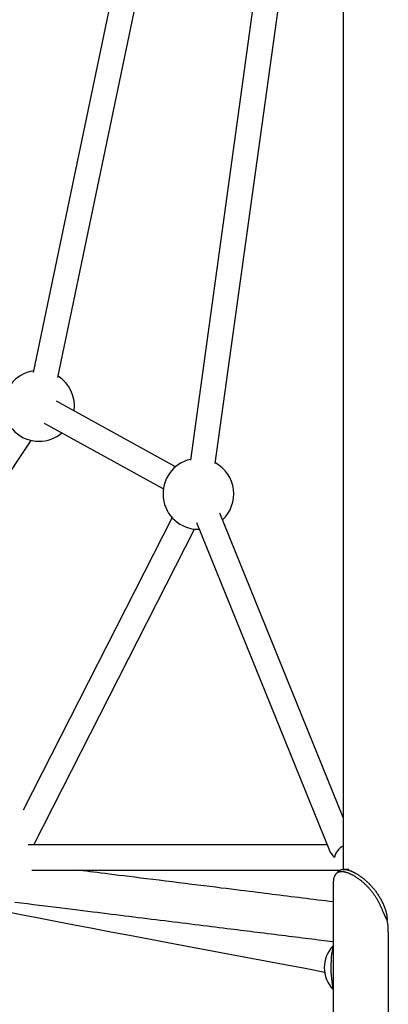
# Model space of a CAD drawing. Extents: x -4389 to 14923, y -2983 to 3258.
# Drawn here: x 955 to 1189, y -1966 to -1340 of the extents above; entities that cross this region are included whole.
import ezdxf

# ---------------------------------------------------------------- set-up
doc = ezdxf.new("R2010")
doc.units = 0

msp = doc.modelspace()

# ---------------------------------------------------------------- linework, layer by layer
at = {"color": 7, "linetype": 'Continuous'}
for p, q in [((1160.29, -367.91), (1160.29, -1880.14)), ((1035.68, -1216.75), (963.09, -1564.19)), ((978.75, -1567.46), (1051.34, -1220.02)), ((1119.14, -1214.32), (1063.06, -1619.9)), ((1078.91, -1622.09), (1134.99, -1216.51)), ((1053.61, -1624.26), (977.9, -1582.46)), ((970.17, -1596.46), (1045.88, -1638.26)), ((790.64, -1864.54), (961.82, -1607.42)), ((1051.49, -1656.53), (956.81, -1842.49)), ((1160.29, -1847.19), (1081.75, -1653.65)), ((963.54, -1864.54), (1065.74, -1663.79)), ((1066.92, -1659.66), (1151.54, -1868.18)), ((1068.16, -1663.92), (1068.65, -1663.92)), ((1150.06, -1864.54), (959.88, -1864.54)), ((962.22, -1880.54), (1158.37, -1880.54)), ((1153.95, -1887.52), (1153.95, -2972.54)), ((1188.27, -1912.62), (1185.71, -1907.06)), ((1188.91, -1920.09), (1188.91, -2972.54))]:
    msp.add_line(p, q, dxfattribs=at)
for points in [[(1153.95, -1900.78), (1151.49, -1900.47), (1149.03, -1900.17), (1146.57, -1899.86), (1144.11, -1899.56), (1141.66, -1899.25), (1139.2, -1898.95), (1136.75, -1898.64), (1134.31, -1898.34), (1131.87, -1898.04), (1129.43, -1897.74), (1127, -1897.44), (1124.58, -1897.13), (1122.17, -1896.84), (1119.78, -1896.54), (1117.39, -1896.24), (1115.02, -1895.95), (1112.66, -1895.66), (1110.3, -1895.36), (1107.92, -1895.07), (1105.49, -1894.77), (1103.01, -1894.46), (1100.45, -1894.14), (1097.78, -1893.81), (1095, -1893.47), (1092.09, -1893.1), (1089.04, -1892.73), (1085.86, -1892.33), (1082.54, -1891.92), (1079.08, -1891.49), (1075.49, -1891.05), (1071.76, -1890.58), (1067.9, -1890.1), (1063.91, -1889.61), (1059.81, -1889.1), (1055.66, -1888.59), (1051.47, -1888.07), (1047.29, -1887.55), (1043.15, -1887.04), (1039.09, -1886.53), (1035.15, -1886.04), (1031.35, -1885.57), (1027.7, -1885.12), (1024.2, -1884.68), (1020.85, -1884.27), (1017.64, -1883.87), (1014.59, -1883.49), (1011.69, -1883.13), (1008.94, -1882.79), (1006.34, -1882.47), (1003.87, -1882.16), (1001.51, -1881.87), (999.25, -1881.59), (997.06, -1881.32), (994.93, -1881.06), (992.84, -1880.8), (990.76, -1880.54)], [(1185.71, -1907.06), (1185.51, -1906.62), (1185.31, -1906.19), (1185.12, -1905.75), (1184.92, -1905.32), (1184.72, -1904.88), (1184.52, -1904.45), (1184.32, -1904.02), (1184.12, -1903.58), (1183.92, -1903.15), (1183.72, -1902.72), (1183.52, -1902.29), (1183.31, -1901.86), (1183.1, -1901.44), (1182.89, -1901.02), (1182.67, -1900.6), (1182.45, -1900.19), (1182.22, -1899.78), (1181.99, -1899.37), (1181.75, -1898.97), (1181.51, -1898.57), (1181.27, -1898.18), (1181.02, -1897.79), (1180.76, -1897.4), (1180.51, -1897.02), (1180.25, -1896.64), (1179.99, -1896.26), (1179.72, -1895.89), (1179.45, -1895.52), (1179.18, -1895.16), (1178.91, -1894.8), (1178.64, -1894.44), (1178.36, -1894.08), (1178.08, -1893.74), (1177.79, -1893.39), (1177.51, -1893.05), (1177.22, -1892.71), (1176.93, -1892.38), (1176.63, -1892.05), (1176.34, -1891.73), (1176.04, -1891.41), (1175.74, -1891.09), (1175.44, -1890.78), (1175.14, -1890.48), (1174.84, -1890.18), (1174.54, -1889.88), (1174.23, -1889.59), (1173.92, -1889.3), (1173.62, -1889.02), (1173.31, -1888.74), (1173, -1888.47), (1172.69, -1888.2), (1172.38, -1887.93), (1172.07, -1887.68), (1171.76, -1887.42), (1171.45, -1887.17), (1171.14, -1886.93), (1170.83, -1886.69), (1170.52, -1886.46), (1170.21, -1886.23), (1169.9, -1886.01), (1169.59, -1885.79), (1169.28, -1885.58), (1168.97, -1885.37), (1168.67, -1885.17), (1168.36, -1884.98), (1168.06, -1884.79), (1167.75, -1884.6), (1167.45, -1884.42), (1167.15, -1884.24), (1166.85, -1884.07), (1166.56, -1883.91), (1166.26, -1883.75), (1165.97, -1883.6), (1165.68, -1883.45), (1165.39, -1883.31), (1165.1, -1883.17), (1164.81, -1883.04), (1164.53, -1882.91), (1164.25, -1882.79), (1163.97, -1882.68), (1163.7, -1882.57), (1163.43, -1882.47), (1163.16, -1882.37), (1162.89, -1882.28), (1162.63, -1882.19), (1162.38, -1882.12), (1162.13, -1882.04), (1161.89, -1881.98), (1161.65, -1881.92), (1161.42, -1881.86), (1161.2, -1881.81), (1160.98, -1881.77), (1160.77, -1881.73), (1160.57, -1881.7), (1160.37, -1881.67), (1160.18, -1881.65), (1159.99, -1881.63), (1159.81, -1881.62), (1159.64, -1881.61), (1159.47, -1881.6), (1159.3, -1881.6), (1159.14, -1881.59), (1158.99, -1881.6), (1158.84, -1881.6), (1158.69, -1881.61), (1158.55, -1881.62), (1158.42, -1881.64), (1158.28, -1881.65), (1158.15, -1881.67), (1158.03, -1881.69), (1157.91, -1881.72), (1157.78, -1881.74), (1157.67, -1881.77), (1157.55, -1881.8), (1157.43, -1881.83), (1157.32, -1881.87), (1157.21, -1881.91), (1157.1, -1881.95), (1156.99, -1881.99), (1156.89, -1882.04), (1156.79, -1882.09), (1156.69, -1882.15), (1156.59, -1882.2), (1156.49, -1882.26), (1156.39, -1882.32), (1156.3, -1882.39), (1156.21, -1882.46), (1156.12, -1882.53), (1156.03, -1882.6), (1155.94, -1882.67), (1155.86, -1882.75), (1155.78, -1882.83), (1155.7, -1882.91), (1155.62, -1882.99), (1155.54, -1883.07), (1155.47, -1883.16), (1155.39, -1883.25), (1155.32, -1883.34), (1155.26, -1883.44), (1155.19, -1883.53), (1155.12, -1883.63), (1155.06, -1883.72), (1154.99, -1883.82), (1154.93, -1883.92)], [(1157.52, -1881.02), (1157.43, -1881.12), (1157.34, -1881.21), (1157.26, -1881.3), (1157.17, -1881.4), (1157.08, -1881.49), (1157, -1881.58), (1156.91, -1881.68), (1156.82, -1881.77), (1156.73, -1881.87), (1156.65, -1881.96), (1156.56, -1882.05), (1156.47, -1882.15), (1156.39, -1882.24), (1156.3, -1882.33), (1156.21, -1882.43), (1156.12, -1882.52)], [(1157.55, -1881.06), (1157.63, -1880.99), (1157.72, -1880.91), (1157.81, -1880.84), (1157.9, -1880.77), (1157.99, -1880.7), (1158.09, -1880.63), (1158.19, -1880.57), (1158.3, -1880.51), (1158.42, -1880.46), (1158.54, -1880.41), (1158.67, -1880.36), (1158.81, -1880.32), (1158.95, -1880.28), (1159.1, -1880.24), (1159.26, -1880.21), (1159.43, -1880.18), (1159.6, -1880.16), (1159.77, -1880.14), (1159.96, -1880.12), (1160.14, -1880.11), (1160.34, -1880.1), (1160.53, -1880.09), (1160.74, -1880.1), (1160.94, -1880.1), (1161.16, -1880.12), (1161.37, -1880.13), (1161.59, -1880.16), (1161.81, -1880.19), (1162.04, -1880.22), (1162.27, -1880.26), (1162.5, -1880.31), (1162.73, -1880.36), (1162.97, -1880.42), (1163.22, -1880.48), (1163.46, -1880.54), (1163.71, -1880.62), (1163.96, -1880.69), (1164.22, -1880.78), (1164.47, -1880.87), (1164.73, -1880.96), (1165, -1881.06), (1165.26, -1881.16), (1165.53, -1881.27), (1165.8, -1881.39), (1166.07, -1881.51), (1166.35, -1881.63), (1166.63, -1881.77), (1166.91, -1881.9), (1167.19, -1882.04), (1167.47, -1882.19), (1167.76, -1882.34), (1168.04, -1882.5), (1168.33, -1882.66), (1168.62, -1882.83), (1168.92, -1883), (1169.21, -1883.18), (1169.5, -1883.36), (1169.8, -1883.55), (1170.1, -1883.74), (1170.4, -1883.94), (1170.69, -1884.14), (1170.99, -1884.35), (1171.3, -1884.56), (1171.6, -1884.78), (1171.9, -1885), (1172.2, -1885.23), (1172.5, -1885.46), (1172.81, -1885.7), (1173.11, -1885.94), (1173.41, -1886.18), (1173.71, -1886.44), (1174.01, -1886.69), (1174.32, -1886.95), (1174.62, -1887.22), (1174.92, -1887.49), (1175.22, -1887.77), (1175.53, -1888.05), (1175.83, -1888.34), (1176.14, -1888.64), (1176.45, -1888.95), (1176.77, -1889.26), (1177.08, -1889.59), (1177.4, -1889.92), (1177.72, -1890.26), (1178.05, -1890.62), (1178.37, -1890.98), (1178.7, -1891.35), (1179.03, -1891.73), (1179.36, -1892.12), (1179.69, -1892.52), (1180.02, -1892.94), (1180.35, -1893.36), (1180.68, -1893.79), (1181.01, -1894.24), (1181.34, -1894.69), (1181.67, -1895.16), (1182, -1895.63), (1182.33, -1896.12), (1182.66, -1896.61), (1182.98, -1897.12), (1183.29, -1897.63), (1183.61, -1898.15), (1183.91, -1898.68), (1184.21, -1899.21), (1184.49, -1899.76), (1184.77, -1900.3), (1185.05, -1900.86), (1185.31, -1901.41), (1185.58, -1901.97), (1185.84, -1902.54), (1186.09, -1903.1), (1186.35, -1903.67)], [(1163.72, -1880.09), (1160.53, -1880.09)], [(1154.93, -1883.92), (1154.81, -1884.16), (1154.7, -1884.4), (1154.59, -1884.65), (1154.48, -1884.89), (1154.39, -1885.12), (1154.3, -1885.36), (1154.22, -1885.59), (1154.16, -1885.82), (1154.11, -1886.04), (1154.08, -1886.26), (1154.06, -1886.48), (1154.04, -1886.69), (1154.04, -1886.9), (1154.04, -1887.11), (1154.04, -1887.31), (1154.05, -1887.52)], [(951.53, -1900.87), (955.5, -1901.36), (959.41, -1901.84), (963.24, -1902.32), (967.02, -1902.79), (970.72, -1903.25), (974.35, -1903.7), (977.92, -1904.14), (981.42, -1904.57), (984.85, -1905), (988.21, -1905.41), (991.51, -1905.82), (994.74, -1906.22), (997.89, -1906.61), (1000.99, -1907), (1004.02, -1907.37), (1007, -1907.74), (1009.94, -1908.11), (1012.84, -1908.47), (1015.71, -1908.82), (1018.56, -1909.18), (1021.41, -1909.53), (1024.24, -1909.88), (1027.08, -1910.23), (1029.9, -1910.58), (1032.72, -1910.93), (1035.54, -1911.28), (1038.35, -1911.63), (1041.15, -1911.98), (1043.94, -1912.32), (1046.72, -1912.67), (1049.5, -1913.01), (1052.26, -1913.36), (1055.01, -1913.7), (1057.75, -1914.04), (1060.48, -1914.37), (1063.19, -1914.71), (1065.89, -1915.05), (1068.57, -1915.38), (1071.23, -1915.71), (1073.86, -1916.03), (1076.44, -1916.36), (1078.98, -1916.67), (1081.47, -1916.98), (1083.88, -1917.28), (1086.23, -1917.57), (1088.49, -1917.85), (1090.7, -1918.12), (1092.84, -1918.39), (1094.96, -1918.65), (1097.05, -1918.91), (1099.14, -1919.17), (1101.24, -1919.43), (1103.37, -1919.69), (1105.53, -1919.96), (1107.73, -1920.24), (1109.96, -1920.51), (1112.2, -1920.79), (1114.45, -1921.07), (1116.71, -1921.35), (1118.97, -1921.63), (1121.21, -1921.91), (1123.44, -1922.18), (1125.64, -1922.46), (1127.82, -1922.73), (1129.98, -1923), (1132.11, -1923.26), (1134.22, -1923.52), (1136.3, -1923.78), (1138.34, -1924.03), (1140.36, -1924.28), (1142.35, -1924.53), (1144.32, -1924.78), (1146.27, -1925.02), (1148.21, -1925.26), (1150.13, -1925.5), (1152.04, -1925.73), (1153.95, -1925.97)], [(947.98, -1907.22), (957.65, -1909.1), (967.83, -1911.08), (978.46, -1913.13), (989.49, -1915.26), (1000.87, -1917.45), (1012.54, -1919.69), (1024.45, -1921.97), (1036.55, -1924.27), (1048.77, -1926.59), (1061.08, -1928.92), (1073.45, -1931.26), (1085.88, -1933.6), (1098.36, -1935.94), (1110.87, -1938.29), (1123.41, -1940.63), (1135.97, -1942.98), (1148.54, -1945.33)], [(1186.35, -1903.67), (1186.54, -1904.22), (1186.73, -1904.77), (1186.92, -1905.33), (1187.1, -1905.88), (1187.27, -1906.44), (1187.43, -1907), (1187.57, -1907.55), (1187.7, -1908.11), (1187.81, -1908.67), (1187.91, -1909.23), (1187.99, -1909.8), (1188.06, -1910.36), (1188.12, -1910.93), (1188.17, -1911.49), (1188.22, -1912.06), (1188.27, -1912.62)], [(1153.95, -1928.94), (1153.8, -1929.38), (1153.45, -1930.63), (1153.15, -1932.17), (1152.89, -1933.96), (1152.68, -1935.97), (1152.53, -1938.13), (1152.44, -1940.41), (1152.42, -1942.74), (1152.46, -1945.06), (1152.56, -1947.32), (1152.72, -1949.47), (1152.93, -1951.44), (1153.2, -1953.2), (1153.51, -1954.69), (1153.86, -1955.88), (1153.95, -1956.13)]]:
    msp.add_lwpolyline(points, dxfattribs=at)
for centre, radius, start, end in [((966.82, -1585.48), 22.5, 99.02715, 270), ((966.82, -1585.48), 22.5, 351.92571, 57.37216), ((966.82, -1585.48), 22.5, 270, 310.27072), ((1068.16, -1641.42), 22.5, 102.95448, 270), ((1068.16, -1641.42), 22.5, 312.91512, 61.29948), ((1144.9, -1920.09), 44.01, 359.99394, 9.76367), ((1168.17, -1942.54), 20, 135.30045, 224.69955), ((1234.61, -1942.54), 80.78, 176.86774, 183.13226)]:
    msp.add_arc(centre, radius, start, end, dxfattribs=at)
for major_axis, ratio, start_param, end_param in [((10.44, -7.03), 0.36524, 3.638571, 4.215411), ((4.74, 7.03), 0.805447, 0.922405, 2.067774)]:
    msp.add_ellipse((1161.94, -1872.54), major_axis=major_axis, ratio=ratio, start_param=start_param, end_param=end_param, dxfattribs=at)

doc.saveas('drawing.dxf')
